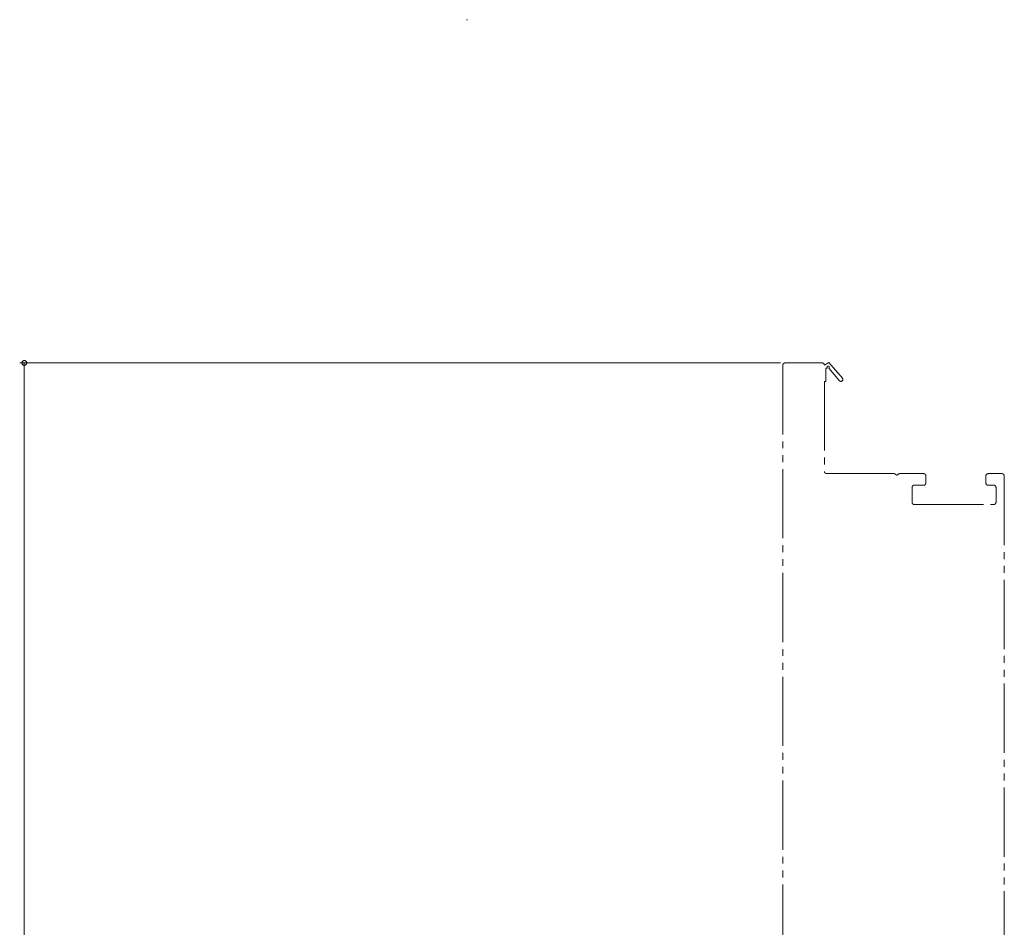
# Model space of a CAD drawing. Extents: x 0 to 990, y 0 to 1600.
# Drawn here: x 215 to 428, y 553 to 750 of the extents above; entities that cross this region are included whole.
import ezdxf

# ---------------------------------------------------------------- set-up
doc = ezdxf.new("R2010")
doc.units = 0
doc.linetypes.add('YDIVIDE_1', pattern=[15, 10, -1, 1, -1, 1, -1])
for name, color, linetype, lineweight in [('YKK_12', 2, 'CONTINUOUS', 13), ('YKK_D', 6, 'CONTINUOUS', 13), ('YSS_K', 3, 'CONTINUOUS', 13)]:
    doc.layers.add(name, color=color, linetype=linetype, lineweight=lineweight)

msp = doc.modelspace()

# ---------------------------------------------------------------- linework, layer by layer
at = {"layer": 'YKK_12', "linetype": 'YDIVIDE_1', "ltscale": 1.5}
for p, q in [((380.5, 674.91), (380.5, 523.91)), ((381, 675.41), (389, 675.41)), ((389.5, 674.91), (390.5, 675.49)), ((390.5, 675.49), (393.4, 672.07)), ((390.1, 674.34), (389.8, 674.16)), ((389.8, 674.16), (389.8, 671.41)), ((392.79, 671.55), (390.48, 674.27)), ((389.8, 671.41), (389.5, 671.41)), ((389.5, 671.41), (389.5, 651.91)), ((390, 651.41), (404.57, 651.41)), ((405.82, 651.41), (411, 651.41)), ((411.5, 650.91), (411.5, 649.41)), ((424.5, 649.41), (424.5, 650.91)), ((425, 651.41), (428, 651.41)), ((428.5, 650.91), (428.5, 523.91)), ((411, 648.91), (409, 648.91)), ((426.2, 648.91), (425, 648.91)), ((408.5, 648.41), (408.5, 645.21)), ((426.7, 645.21), (426.7, 648.41)), ((409, 644.71), (426.2, 644.71))]:
    msp.add_line(p, q, dxfattribs=at)
for centre, radius, start, end in [((381, 674.91), 0.5, 90, 180), ((389, 674.91), 0.5, 0.0001, 90), ((390.32, 674.46), 0.25, 310.357, 210), ((393.1, 671.81), 0.4, 220.357, 40.357), ((390, 651.91), 0.5, 180, 270), ((404.57, 650.91), 0.5, 38.6822, 90), ((405.2, 651.41), 0.3, 218.6822, 321.3178), ((405.82, 650.91), 0.5, 90, 141.3178), ((411, 650.91), 0.5, 0, 90), ((425, 650.91), 0.5, 90, 180), ((428, 650.91), 0.5, 0, 90), ((409, 648.41), 0.5, 90, 180), ((411, 649.41), 0.5, 270, 0), ((425, 649.41), 0.5, 180, 270), ((426.2, 648.41), 0.5, 0, 90), ((409, 645.21), 0.5, 180, 270), ((426.2, 645.21), 0.5, 270, 0)]:
    msp.add_arc(centre, radius, start, end, dxfattribs=at)
at = {"layer": 'YKK_D'}
for p, q in [((380, 675.41), (215.1, 675.41)), ((216.1, 378.81), (216.1, 675.41))]:
    msp.add_line(p, q, dxfattribs=at)
at = {"layer": 'YKK_D', "linetype": 'ByBlock', "const_width": 1.02}
msp.add_lwpolyline([(216.1, 675.28, 1), (216.1, 675.54, 1)], format="xyb", close=True, dxfattribs=at)
at = {"layer": 'YSS_K', "linetype": 'Continuous', "ltscale": 1.5}
msp.add_line((311.96, 749.78), (312.16, 749.78), dxfattribs=at)

doc.saveas('drawing.dxf')
